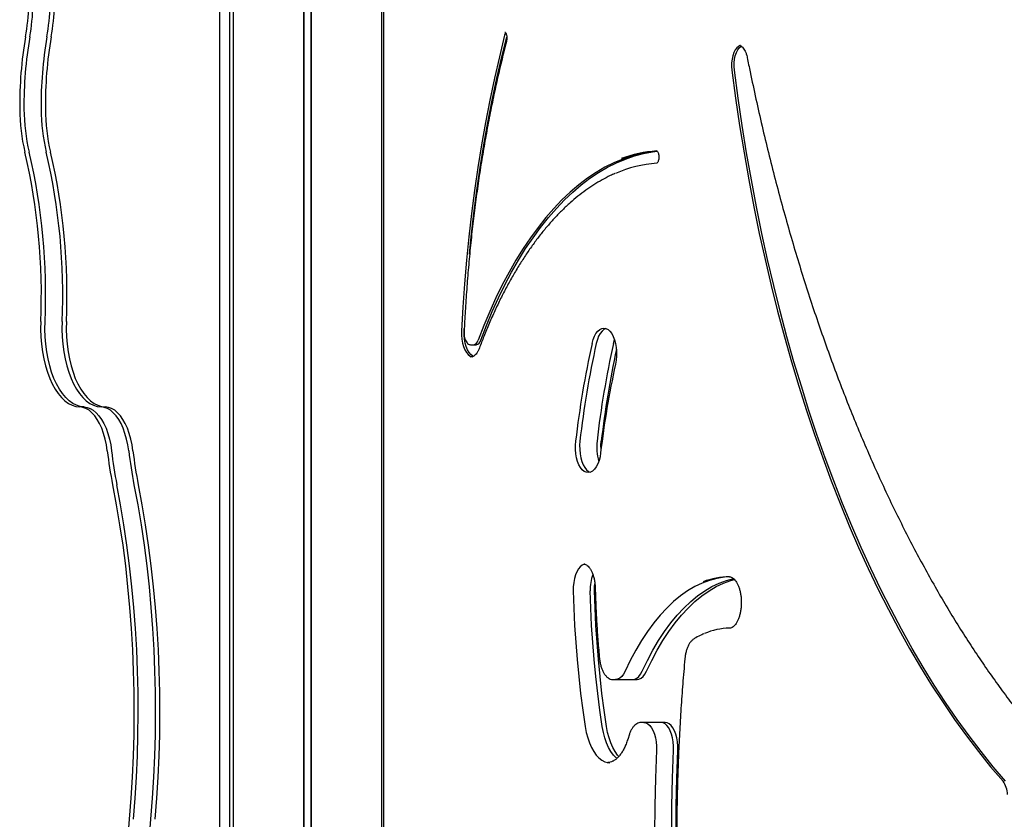
# Model space of a CAD drawing. Units: millimetres. Extents: x 840 to 14158, y 879 to 19626.
# Drawn here: x 7547 to 8045, y 14376 to 14781 of the extents above; entities that cross this region are included whole.
import ezdxf

# ---------------------------------------------------------------- set-up
doc = ezdxf.new("R2010")
doc.units = ezdxf.units.MM
doc.header["$LTSCALE"] = 100

msp = doc.modelspace()

# ---------------------------------------------------------------- linework, layer by layer
at = {"color": 7, "linetype": 'Continuous', "lineweight": 25}
for p, q in [((7694.07, 16209.38), (7694.07, 14060.83)), ((7694.21, 16209.5), (7694.21, 14060.83)), ((7690.44, 16206.47), (7690.44, 14060.83)), ((7690.58, 16206.58), (7690.58, 14060.83)), ((7647.83, 16180.61), (7647.83, 14048.43)), ((7652.88, 16182.71), (7652.88, 14049.77)), ((7652.98, 16182.76), (7652.98, 14049.77)), ((7654.73, 16183.55), (7654.73, 14049.77)), ((7654.77, 16183.57), (7654.77, 14049.77)), ((7729.89, 15071), (7729.89, 14108.65)), ((7729.92, 15070.81), (7729.92, 14108.83)), ((7730.92, 15059.83), (7730.92, 14119.83)), ((7869.32, 14714.4), (7869.37, 14714.4)), ((7771.78, 14623.19), (7771.84, 14624.48)), ((7775.21, 14616.2), (7776.51, 14616.2)), ((7776.51, 14616.2), (7777.8, 14616.2)), ((7775.21, 14610), (7775.03, 14610)), ((7847.12, 14446.61), (7847.23, 14446.6)), ((7847.23, 14446.6), (7848.53, 14446.6)), ((7848.53, 14446.6), (7857.19, 14446.6)), ((7857.19, 14446.6), (7859.35, 14446.6)), ((7862.72, 14424.85), (7861.42, 14424.85)), ((7871.38, 14424.85), (7862.72, 14424.85)), ((7873.55, 14424.85), (7871.38, 14424.85)), ((7855.5, 14418.88), (7854.64, 14416.26)), ((7844.66, 14404.48), (7844.21, 14404.47)), ((7879.56, 14397.83), (7879.98, 14397.83))]:
    msp.add_line(p, q, dxfattribs=at)
at = {"color": 7, "linetype": 'Continuous', "lineweight": 25, "flags": 128}
for points in [[(7792.3, 14772.98), (7789.61, 14762.17), (7787.08, 14751.2), (7784.72, 14740.09), (7782.52, 14728.84), (7780.49, 14717.47), (7778.63, 14705.98), (7776.94, 14694.39), (7775.43, 14682.7), (7774.09, 14670.92), (7772.92, 14659.08), (7771.93, 14647.16), (7771.12, 14635.2), (7770.48, 14623.19)], [(7792.3, 14772.98), (7789.61, 14762.17), (7787.08, 14751.2), (7784.72, 14740.09), (7782.52, 14728.84), (7780.49, 14717.47), (7778.63, 14705.98), (7776.94, 14694.39), (7775.43, 14682.7), (7774.09, 14670.92), (7772.92, 14659.08), (7771.93, 14647.16), (7771.12, 14635.2), (7770.48, 14623.19)], [(7792.85, 14774.18), (7792.62, 14773.84), (7792.3, 14772.98)], [(7792.85, 14774.18), (7792.62, 14773.84), (7792.3, 14772.98)], [(7774.51, 14662.18), (7775.39, 14670.92), (7776.73, 14682.7), (7778.24, 14694.39), (7779.93, 14705.98), (7781.79, 14717.47), (7783.82, 14728.84), (7786.02, 14740.09), (7788.38, 14751.2), (7790.91, 14762.17), (7793.38, 14772.13)], [(7911.79, 14767.84), (7911.62, 14767.81), (7910.7, 14767.39), (7909.83, 14766.63), (7909.04, 14765.56), (7908.37, 14764.21), (7907.84, 14762.64), (7907.46, 14760.9), (7907.25, 14759.04), (7907.22, 14757.14), (7907.37, 14755.26)], [(7911.79, 14767.84), (7911.62, 14767.81), (7910.7, 14767.39), (7909.83, 14766.63), (7909.04, 14765.56), (7908.37, 14764.21), (7907.84, 14762.64), (7907.46, 14760.9), (7907.25, 14759.04), (7907.22, 14757.14), (7907.37, 14755.26)], [(7908.67, 14755.26), (7908.52, 14757.14), (7908.55, 14759.04), (7908.76, 14760.9), (7909.14, 14762.64), (7909.67, 14764.21), (7910.34, 14765.56), (7911.12, 14766.63), (7912, 14767.39), (7912.23, 14767.53)], [(7907.37, 14755.26), (7909.26, 14741.22), (7911.32, 14727.27), (7913.56, 14713.43), (7915.97, 14699.71), (7918.55, 14686.11), (7921.3, 14672.65), (7924.22, 14659.33), (7927.31, 14646.16), (7930.56, 14633.15), (7933.97, 14620.31), (7937.55, 14607.64), (7941.28, 14595.15), (7945.16, 14582.86), (7949.2, 14570.76), (7953.39, 14558.88), (7957.73, 14547.2), (7962.21, 14535.75), (7966.84, 14524.52), (7971.6, 14513.54), (7976.5, 14502.79), (7981.54, 14492.29), (7986.7, 14482.05), (7991.99, 14472.07), (7997.41, 14462.36), (8002.94, 14452.93), (8008.59, 14443.78), (8014.36, 14434.91), (8020.23, 14426.33), (8026.21, 14418.06), (8032.29, 14410.08), (8038.47, 14402.41), (8044.74, 14395.06)], [(7907.37, 14755.26), (7909.26, 14741.22), (7911.32, 14727.27), (7913.56, 14713.43), (7915.97, 14699.71), (7918.55, 14686.11), (7921.3, 14672.65), (7924.22, 14659.33), (7927.31, 14646.16), (7930.56, 14633.15), (7933.97, 14620.31), (7937.55, 14607.64), (7941.28, 14595.15), (7945.16, 14582.86), (7949.2, 14570.76), (7953.39, 14558.88), (7957.73, 14547.2), (7962.21, 14535.75), (7966.84, 14524.52), (7971.6, 14513.54), (7976.5, 14502.79), (7981.54, 14492.29), (7986.7, 14482.05), (7991.99, 14472.07), (7997.41, 14462.36), (8002.94, 14452.93), (8008.59, 14443.78), (8014.36, 14434.91), (8020.23, 14426.33), (8026.21, 14418.06), (8032.29, 14410.08), (8038.47, 14402.41), (8044.74, 14395.06)], [(8046.04, 14395.06), (8039.77, 14402.41), (8033.59, 14410.08), (8027.51, 14418.06), (8021.53, 14426.33), (8015.65, 14434.91), (8009.89, 14443.78), (8004.24, 14452.93), (7998.7, 14462.36), (7993.29, 14472.07), (7988, 14482.05), (7982.83, 14492.29), (7977.8, 14502.79), (7972.9, 14513.54), (7968.14, 14524.52), (7963.51, 14535.75), (7959.03, 14547.2), (7954.69, 14558.88), (7950.5, 14570.76), (7946.46, 14582.86), (7942.58, 14595.15), (7938.84, 14607.64), (7935.27, 14620.31), (7931.86, 14633.15), (7928.61, 14646.16), (7925.52, 14659.33), (7922.6, 14672.65), (7919.85, 14686.11), (7917.27, 14699.71), (7914.86, 14713.43), (7912.62, 14727.27), (7910.56, 14741.22), (7908.67, 14755.26)], [(7869.38, 14714.31), (7865.97, 14713.92), (7861.34, 14713.08), (7856.72, 14711.88), (7852.13, 14710.32), (7847.57, 14708.4), (7843.06, 14706.13), (7838.59, 14703.5), (7834.18, 14700.53), (7829.83, 14697.21), (7825.55, 14693.56), (7821.34, 14689.58), (7817.22, 14685.27), (7813.18, 14680.64), (7809.23, 14675.7), (7805.39, 14670.45), (7801.64, 14664.91), (7798.02, 14659.08), (7794.5, 14652.97), (7791.11, 14646.59), (7787.85, 14639.95), (7784.72, 14633.06), (7781.72, 14625.93), (7778.87, 14618.57)], [(7869.38, 14714.31), (7865.97, 14713.92), (7861.34, 14713.08), (7856.72, 14711.88), (7852.13, 14710.32), (7847.57, 14708.4), (7843.06, 14706.13), (7838.59, 14703.5), (7834.18, 14700.53), (7829.83, 14697.21), (7825.55, 14693.56), (7821.34, 14689.58), (7817.22, 14685.27), (7813.18, 14680.64), (7809.23, 14675.7), (7805.39, 14670.45), (7801.64, 14664.91), (7798.02, 14659.08), (7794.5, 14652.97), (7791.11, 14646.59), (7787.85, 14639.95), (7784.72, 14633.06), (7781.72, 14625.93), (7778.87, 14618.57)], [(7780.17, 14618.57), (7783.02, 14625.93), (7786.02, 14633.06), (7789.15, 14639.95), (7792.41, 14646.59), (7795.8, 14652.97), (7799.31, 14659.08), (7802.94, 14664.91), (7806.68, 14670.45), (7810.53, 14675.7), (7814.48, 14680.64), (7818.51, 14685.27), (7822.64, 14689.58), (7826.85, 14693.56), (7831.13, 14697.21), (7835.48, 14700.53), (7839.89, 14703.5), (7844.36, 14706.13), (7848.87, 14708.4), (7853.43, 14710.32), (7858.02, 14711.88), (7862.63, 14713.08), (7867.27, 14713.92), (7869.68, 14714.21)], [(7557.31, 14627.98), (7557.24, 14624.12), (7557.36, 14620.26), (7557.67, 14616.45), (7558.16, 14612.71), (7558.83, 14609.08), (7559.67, 14605.6), (7560.67, 14602.3), (7561.83, 14599.2), (7563.14, 14596.35), (7564.57, 14593.76), (7566.12, 14591.46), (7567.78, 14589.47), (7569.52, 14587.8), (7571.34, 14586.49), (7573.21, 14585.53), (7575.12, 14584.93), (7577.05, 14584.71)], [(7579.22, 14584.71), (7577.29, 14584.93), (7575.38, 14585.53), (7573.51, 14586.49), (7571.69, 14587.8), (7569.94, 14589.47), (7568.29, 14591.46), (7566.74, 14593.76), (7565.3, 14596.35), (7564, 14599.2), (7562.84, 14602.3), (7561.84, 14605.6), (7561, 14609.08), (7560.33, 14612.71), (7559.84, 14616.45), (7559.53, 14620.26), (7559.41, 14624.12), (7559.47, 14627.98)], [(7579.22, 14584.71), (7577.29, 14584.93), (7575.38, 14585.53), (7573.51, 14586.49), (7571.69, 14587.8), (7569.94, 14589.47), (7568.29, 14591.46), (7566.74, 14593.76), (7565.3, 14596.35), (7564, 14599.2), (7562.84, 14602.3), (7561.84, 14605.6), (7561, 14609.08), (7560.33, 14612.71), (7559.84, 14616.45), (7559.53, 14620.26), (7559.41, 14624.12), (7559.47, 14627.98)], [(7568.13, 14627.98), (7568.07, 14624.12), (7568.19, 14620.26), (7568.5, 14616.45), (7568.99, 14612.71), (7569.66, 14609.08), (7570.5, 14605.6), (7571.5, 14602.3), (7572.66, 14599.2), (7573.96, 14596.35), (7575.4, 14593.76), (7576.95, 14591.46), (7578.6, 14589.47), (7580.35, 14587.8), (7582.17, 14586.49), (7584.04, 14585.53), (7585.95, 14584.93), (7587.88, 14584.71)], [(7568.13, 14627.98), (7568.07, 14624.12), (7568.19, 14620.26), (7568.5, 14616.45), (7568.99, 14612.71), (7569.66, 14609.08), (7570.5, 14605.6), (7571.5, 14602.3), (7572.66, 14599.2), (7573.96, 14596.35), (7575.4, 14593.76), (7576.95, 14591.46), (7578.6, 14589.47), (7580.35, 14587.8), (7582.17, 14586.49), (7584.04, 14585.53), (7585.95, 14584.93), (7587.88, 14584.71)], [(7570.3, 14627.98), (7570.23, 14624.12), (7570.36, 14620.26), (7570.66, 14616.45), (7571.15, 14612.71), (7571.82, 14609.08), (7572.66, 14605.6), (7573.66, 14602.3), (7574.82, 14599.2), (7576.13, 14596.35), (7577.56, 14593.76), (7579.11, 14591.46), (7580.77, 14589.47), (7582.51, 14587.8), (7584.33, 14586.49), (7586.2, 14585.53), (7588.11, 14584.93), (7590.04, 14584.71)], [(7836.57, 14616.92), (7837.08, 14618.8), (7837.75, 14620.49), (7838.54, 14621.93), (7839.44, 14623.1), (7840.43, 14623.95), (7841.47, 14624.47), (7842.54, 14624.64), (7843.61, 14624.45), (7844.65, 14623.91), (7845.63, 14623.04), (7846.52, 14621.86), (7847.31, 14620.4), (7847.97, 14618.69), (7848.47, 14616.8), (7848.82, 14614.77), (7848.99, 14612.65), (7848.98, 14610.5), (7848.8, 14608.38), (7848.45, 14606.36)], [(7843.59, 14624.45), (7842.59, 14623.95), (7841.61, 14623.1), (7840.71, 14621.93), (7839.91, 14620.49), (7839.25, 14618.8), (7838.73, 14616.92)], [(7843.59, 14624.45), (7842.59, 14623.95), (7841.61, 14623.1), (7840.71, 14621.93), (7839.91, 14620.49), (7839.25, 14618.8), (7838.73, 14616.92)], [(7770.48, 14623.19), (7770.48, 14621.1), (7770.65, 14619.04), (7771, 14617.08), (7771.51, 14615.26), (7772.18, 14613.64), (7772.97, 14612.28), (7773.86, 14611.21), (7774.84, 14610.46), (7775.86, 14610.06), (7776.06, 14610.03)], [(7770.48, 14623.19), (7770.48, 14621.1), (7770.65, 14619.04), (7771, 14617.08), (7771.51, 14615.26), (7772.18, 14613.64), (7772.97, 14612.28), (7773.86, 14611.21), (7774.84, 14610.46), (7775.86, 14610.06), (7776.06, 14610.03)], [(7776.53, 14610.27), (7776.14, 14610.46), (7775.16, 14611.21), (7774.27, 14612.28), (7773.48, 14613.64), (7772.81, 14615.26), (7772.3, 14617.08), (7771.95, 14619.04), (7771.77, 14621.1), (7771.78, 14623.19)], [(7847.39, 14616.92), (7847.91, 14618.8), (7847.92, 14618.83)], [(7847.39, 14616.92), (7847.91, 14618.8), (7847.92, 14618.83)], [(7591.02, 14562.44), (7590.56, 14565.51), (7589.94, 14568.46), (7589.16, 14571.26), (7588.22, 14573.87), (7587.15, 14576.25), (7585.96, 14578.39), (7584.65, 14580.24), (7583.25, 14581.8), (7581.77, 14583.04), (7580.23, 14583.94), (7578.65, 14584.5), (7577.05, 14584.71)], [(7579.22, 14584.71), (7580.82, 14584.5), (7582.4, 14583.94), (7583.93, 14583.04), (7585.41, 14581.8), (7586.81, 14580.24), (7588.12, 14578.39), (7589.32, 14576.25), (7590.39, 14573.87), (7591.32, 14571.26), (7592.1, 14568.46), (7592.73, 14565.51), (7593.19, 14562.44)], [(7579.22, 14584.71), (7580.82, 14584.5), (7582.4, 14583.94), (7583.93, 14583.04), (7585.41, 14581.8), (7586.81, 14580.24), (7588.12, 14578.39), (7589.32, 14576.25), (7590.39, 14573.87), (7591.32, 14571.26), (7592.1, 14568.46), (7592.73, 14565.51), (7593.19, 14562.44)], [(7601.85, 14562.44), (7601.39, 14565.51), (7600.76, 14568.46), (7599.98, 14571.26), (7599.05, 14573.87), (7597.98, 14576.25), (7596.78, 14578.39), (7595.47, 14580.24), (7594.07, 14581.8), (7592.59, 14583.04), (7591.06, 14583.94), (7589.48, 14584.5), (7587.88, 14584.71)], [(7601.85, 14562.44), (7601.39, 14565.51), (7600.76, 14568.46), (7599.98, 14571.26), (7599.05, 14573.87), (7597.98, 14576.25), (7596.78, 14578.39), (7595.47, 14580.24), (7594.07, 14581.8), (7592.59, 14583.04), (7591.06, 14583.94), (7589.48, 14584.5), (7587.88, 14584.71)], [(7604.01, 14562.44), (7603.55, 14565.51), (7602.93, 14568.46), (7602.15, 14571.26), (7601.21, 14573.87), (7600.14, 14576.25), (7598.95, 14578.39), (7597.64, 14580.24), (7596.24, 14581.8), (7594.76, 14583.04), (7593.22, 14583.94), (7591.64, 14584.5), (7590.04, 14584.71)], [(7840.93, 14561.5), (7840.6, 14559.45), (7840.11, 14557.55), (7839.47, 14555.83), (7838.69, 14554.34), (7837.8, 14553.13), (7836.83, 14552.23), (7835.79, 14551.66), (7834.73, 14551.45), (7833.65, 14551.58), (7832.61, 14552.07), (7831.62, 14552.89), (7830.71, 14554.03), (7829.9, 14555.45), (7829.23, 14557.12), (7828.7, 14558.99), (7828.33, 14561.01), (7828.13, 14563.12), (7828.11, 14565.26), (7828.27, 14567.39)], [(7830.43, 14567.39), (7830.28, 14565.26), (7830.3, 14563.12), (7830.5, 14561.01), (7830.86, 14558.99), (7831.39, 14557.12), (7832.07, 14555.45), (7832.87, 14554.03), (7833.78, 14552.89), (7834.77, 14552.07), (7835.68, 14551.62)], [(7830.43, 14567.39), (7830.28, 14565.26), (7830.3, 14563.12), (7830.5, 14561.01), (7830.86, 14558.99), (7831.39, 14557.12), (7832.07, 14555.45), (7832.87, 14554.03), (7833.78, 14552.89), (7834.77, 14552.07), (7835.68, 14551.62)], [(7841.12, 14563.13), (7841.1, 14565.26), (7841.26, 14567.39)], [(7593.71, 14545.27), (7595.58, 14535.17), (7597.28, 14524.94), (7598.81, 14514.6), (7600.16, 14504.17), (7601.32, 14493.64), (7602.31, 14483.05), (7603.12, 14472.39), (7603.74, 14461.68), (7604.18, 14450.94), (7604.43, 14440.17), (7604.5, 14429.4), (7604.39, 14418.62), (7604.09, 14407.86), (7603.61, 14397.12), (7602.94, 14386.43), (7602.09, 14375.78)], [(7604.26, 14375.78), (7605.11, 14386.43), (7605.77, 14397.12), (7606.25, 14407.86), (7606.55, 14418.62), (7606.67, 14429.4), (7606.6, 14440.17), (7606.34, 14450.94), (7605.9, 14461.68), (7605.28, 14472.39), (7604.48, 14483.05), (7603.49, 14493.64), (7602.32, 14504.17), (7600.97, 14514.6), (7599.45, 14524.94), (7597.75, 14535.17), (7595.87, 14545.27)], [(7604.26, 14375.78), (7605.11, 14386.43), (7605.77, 14397.12), (7606.25, 14407.86), (7606.55, 14418.62), (7606.67, 14429.4), (7606.6, 14440.17), (7606.34, 14450.94), (7605.9, 14461.68), (7605.28, 14472.39), (7604.48, 14483.05), (7603.49, 14493.64), (7602.32, 14504.17), (7600.97, 14514.6), (7599.45, 14524.94), (7597.75, 14535.17), (7595.87, 14545.27)], [(7604.53, 14545.27), (7606.41, 14535.17), (7608.11, 14524.94), (7609.63, 14514.6), (7610.98, 14504.17), (7612.15, 14493.64), (7613.14, 14483.05), (7613.94, 14472.39), (7614.56, 14461.68), (7615, 14450.94), (7615.26, 14440.17), (7615.33, 14429.4), (7615.21, 14418.62), (7614.91, 14407.86), (7614.43, 14397.12), (7613.77, 14386.43), (7612.92, 14375.78)], [(7604.53, 14545.27), (7606.41, 14535.17), (7608.11, 14524.94), (7609.63, 14514.6), (7610.98, 14504.17), (7612.15, 14493.64), (7613.14, 14483.05), (7613.94, 14472.39), (7614.56, 14461.68), (7615, 14450.94), (7615.26, 14440.17), (7615.33, 14429.4), (7615.21, 14418.62), (7614.91, 14407.86), (7614.43, 14397.12), (7613.77, 14386.43), (7612.92, 14375.78)], [(7606.7, 14545.27), (7608.57, 14535.17), (7610.27, 14524.94), (7611.8, 14514.6), (7613.15, 14504.17), (7614.31, 14493.64), (7615.3, 14483.05), (7616.11, 14472.39), (7616.73, 14461.68), (7617.17, 14450.94), (7617.42, 14440.17), (7617.49, 14429.4), (7617.38, 14418.62), (7617.08, 14407.86), (7616.6, 14397.12), (7615.93, 14386.43), (7615.08, 14375.78)], [(7832.94, 14505.06), (7832.65, 14505), (7831.6, 14504.54), (7830.6, 14503.75), (7829.68, 14502.64), (7828.87, 14501.24), (7828.18, 14499.59), (7827.64, 14497.74), (7827.26, 14495.73), (7827.04, 14493.63), (7827.01, 14491.48)], [(7832.94, 14505.06), (7832.65, 14505), (7831.6, 14504.54), (7830.6, 14503.75), (7829.68, 14502.64), (7828.87, 14501.24), (7828.18, 14499.59), (7827.64, 14497.74), (7827.26, 14495.73), (7827.04, 14493.63), (7827.01, 14491.48)], [(7837.83, 14491.48), (7837.87, 14493.63), (7837.99, 14495.04)], [(7906.71, 14498.61), (7903.65, 14498.41), (7899.86, 14497.8), (7896.09, 14496.8), (7892.35, 14495.42), (7888.64, 14493.65), (7884.99, 14491.49), (7881.4, 14488.97), (7877.88, 14486.08), (7874.44, 14482.82), (7871.09, 14479.22), (7867.83, 14475.27), (7864.69, 14471), (7861.65, 14466.4), (7858.74, 14461.5), (7855.96, 14456.3), (7853.32, 14450.82)], [(7906.71, 14498.61), (7903.65, 14498.41), (7899.86, 14497.8), (7896.09, 14496.8), (7892.35, 14495.42), (7888.64, 14493.65), (7884.99, 14491.49), (7881.4, 14488.97), (7877.88, 14486.08), (7874.44, 14482.82), (7871.09, 14479.22), (7867.83, 14475.27), (7864.69, 14471), (7861.65, 14466.4), (7858.74, 14461.5), (7855.96, 14456.3), (7853.32, 14450.82)], [(7861.98, 14450.82), (7864.62, 14456.3), (7867.4, 14461.5), (7870.31, 14466.4), (7873.35, 14471), (7876.49, 14475.27), (7879.75, 14479.22), (7883.1, 14482.82), (7886.54, 14486.08), (7890.06, 14488.97), (7893.65, 14491.49), (7897.3, 14493.65), (7901.01, 14495.42), (7904.75, 14496.8), (7908.38, 14497.77)], [(7861.98, 14450.82), (7864.62, 14456.3), (7867.4, 14461.5), (7870.31, 14466.4), (7873.35, 14471), (7876.49, 14475.27), (7879.75, 14479.22), (7883.1, 14482.82), (7886.54, 14486.08), (7890.06, 14488.97), (7893.65, 14491.49), (7897.3, 14493.65), (7901.01, 14495.42), (7904.75, 14496.8), (7908.38, 14497.77)], [(7864.14, 14450.82), (7866.79, 14456.3), (7869.57, 14461.5), (7872.48, 14466.4), (7875.51, 14471), (7878.66, 14475.27), (7881.91, 14479.22), (7885.27, 14482.82), (7888.71, 14486.08), (7892.23, 14488.97), (7895.82, 14491.49), (7899.47, 14493.65), (7903.17, 14495.42), (7906.91, 14496.8), (7908.74, 14497.34)], [(7827.01, 14491.48), (7827.29, 14482.75), (7827.71, 14474.04), (7828.27, 14465.36), (7828.96, 14456.72), (7829.79, 14448.13), (7830.76, 14439.59), (7831.86, 14431.12), (7833.1, 14422.73)], [(7827.01, 14491.48), (7827.29, 14482.75), (7827.71, 14474.04), (7828.27, 14465.36), (7828.96, 14456.72), (7829.79, 14448.13), (7830.76, 14439.59), (7831.86, 14431.12), (7833.1, 14422.73)], [(7841.76, 14422.73), (7840.52, 14431.12), (7839.42, 14439.59), (7838.45, 14448.13), (7837.62, 14456.72), (7836.93, 14465.36), (7836.37, 14474.04), (7835.95, 14482.75), (7835.67, 14491.48)], [(7841.76, 14422.73), (7840.52, 14431.12), (7839.42, 14439.59), (7838.45, 14448.13), (7837.62, 14456.72), (7836.93, 14465.36), (7836.37, 14474.04), (7835.95, 14482.75), (7835.67, 14491.48)], [(7843.92, 14422.73), (7842.69, 14431.12), (7841.58, 14439.59), (7840.62, 14448.13), (7839.79, 14456.72), (7839.09, 14465.36), (7838.53, 14474.04), (7838.11, 14482.75), (7837.83, 14491.48)], [(7853.32, 14450.82), (7852.51, 14449.33), (7851.58, 14448.13), (7850.57, 14447.26), (7849.5, 14446.75), (7848.53, 14446.6)], [(7853.32, 14450.82), (7852.51, 14449.33), (7851.58, 14448.13), (7850.57, 14447.26), (7849.5, 14446.75), (7848.53, 14446.6)], [(7857.19, 14446.6), (7858.16, 14446.75), (7859.23, 14447.26), (7860.24, 14448.13), (7861.17, 14449.33), (7861.98, 14450.82)], [(7857.19, 14446.6), (7858.16, 14446.75), (7859.23, 14447.26), (7860.24, 14448.13), (7861.17, 14449.33), (7861.98, 14450.82)], [(7859.35, 14446.6), (7860.32, 14446.75), (7861.39, 14447.26), (7862.41, 14448.13), (7863.33, 14449.33), (7864.14, 14450.82)], [(7862.72, 14424.85), (7862.78, 14424.85), (7863.85, 14424.65), (7864.88, 14424.11), (7865.85, 14423.24), (7866.74, 14422.06), (7867.53, 14420.61), (7868.18, 14418.91), (7868.68, 14417.03), (7869.03, 14415.01), (7869.2, 14412.9), (7869.2, 14410.76)], [(7862.72, 14424.85), (7862.78, 14424.85), (7863.85, 14424.65), (7864.88, 14424.11), (7865.85, 14423.24), (7866.74, 14422.06), (7867.53, 14420.61), (7868.18, 14418.91), (7868.68, 14417.03), (7869.03, 14415.01), (7869.2, 14412.9), (7869.2, 14410.76)], [(7877.86, 14410.76), (7877.86, 14412.9), (7877.69, 14415.01), (7877.34, 14417.03), (7876.84, 14418.91), (7876.19, 14420.61), (7875.4, 14422.06), (7874.51, 14423.24), (7873.54, 14424.11), (7872.51, 14424.65), (7871.44, 14424.85), (7871.38, 14424.85)], [(7877.86, 14410.76), (7877.86, 14412.9), (7877.69, 14415.01), (7877.34, 14417.03), (7876.84, 14418.91), (7876.19, 14420.61), (7875.4, 14422.06), (7874.51, 14423.24), (7873.54, 14424.11), (7872.51, 14424.65), (7871.44, 14424.85), (7871.38, 14424.85)], [(7880.02, 14410.76), (7880.02, 14412.9), (7879.85, 14415.01), (7879.51, 14417.03), (7879, 14418.91), (7878.35, 14420.61), (7877.57, 14422.06), (7876.68, 14423.24), (7875.7, 14424.11), (7874.67, 14424.65), (7873.61, 14424.85), (7873.55, 14424.85)], [(7833.1, 14422.73), (7833.65, 14419.82), (7834.37, 14417.07), (7835.25, 14414.51), (7836.27, 14412.17), (7837.43, 14410.1), (7838.7, 14408.32), (7840.07, 14406.85), (7841.52, 14405.72), (7843.02, 14404.95), (7844.56, 14404.53), (7845.51, 14404.47)], [(7833.1, 14422.73), (7833.65, 14419.82), (7834.37, 14417.07), (7835.25, 14414.51), (7836.27, 14412.17), (7837.43, 14410.1), (7838.7, 14408.32), (7840.07, 14406.85), (7841.52, 14405.72), (7843.02, 14404.95), (7844.56, 14404.53), (7845.51, 14404.47)], [(7849.06, 14406.56), (7848.73, 14406.85), (7847.36, 14408.32), (7846.09, 14410.1), (7844.93, 14412.17), (7843.91, 14414.51), (7843.03, 14417.07), (7842.31, 14419.82), (7841.76, 14422.73)], [(7849.06, 14406.56), (7848.73, 14406.85), (7847.36, 14408.32), (7846.09, 14410.1), (7844.93, 14412.17), (7843.91, 14414.51), (7843.03, 14417.07), (7842.31, 14419.82), (7841.76, 14422.73)], [(7850.15, 14407.59), (7849.53, 14408.32), (7848.25, 14410.1), (7847.1, 14412.17), (7846.07, 14414.51), (7845.19, 14417.07), (7844.47, 14419.82), (7843.92, 14422.73)], [(7869.2, 14410.76), (7868.7, 14396.69), (7868.4, 14382.6), (7868.28, 14368.5), (7868.35, 14354.39), (7868.61, 14340.29), (7869.06, 14326.22), (7869.7, 14312.17), (7870.53, 14298.16), (7871.54, 14284.2), (7872.75, 14270.3), (7874.13, 14256.47)], [(7869.2, 14410.76), (7868.7, 14396.69), (7868.4, 14382.6), (7868.28, 14368.5), (7868.35, 14354.39), (7868.61, 14340.29), (7869.06, 14326.22), (7869.7, 14312.17), (7870.53, 14298.16), (7871.54, 14284.2), (7872.75, 14270.3), (7874.13, 14256.47)], [(7882.79, 14256.47), (7881.41, 14270.3), (7880.2, 14284.2), (7879.19, 14298.16), (7878.36, 14312.17), (7877.72, 14326.22), (7877.27, 14340.29), (7877.01, 14354.39), (7876.94, 14368.5), (7877.06, 14382.6), (7877.36, 14396.69), (7877.86, 14410.76)], [(7882.79, 14256.47), (7881.41, 14270.3), (7880.2, 14284.2), (7879.19, 14298.16), (7878.36, 14312.17), (7877.72, 14326.22), (7877.27, 14340.29), (7877.01, 14354.39), (7876.94, 14368.5), (7877.06, 14382.6), (7877.36, 14396.69), (7877.86, 14410.76)], [(7884.96, 14256.47), (7883.57, 14270.3), (7882.37, 14284.2), (7881.35, 14298.16), (7880.53, 14312.17), (7879.89, 14326.22), (7879.44, 14340.29), (7879.18, 14354.39), (7879.11, 14368.5), (7879.22, 14382.6), (7879.53, 14396.69), (7880.02, 14410.76)]]:
    msp.add_lwpolyline(points, dxfattribs=at)
at = {"color": 7, "linetype": 'Continuous', "lineweight": 25}
for centre, radius, start, end in [((7430.01, 14792.77), 121.35, 350.2436, 5.3417), ((7432.17, 14792.77), 121.35, 350.2436, 5.3417), ((7440.83, 14792.77), 121.36, 350.2439, 5.341), ((7442.99, 14792.77), 121.36, 350.2439, 5.341), ((7749.01, 14737.71), 202.36, 170.1849, 180.5973), ((7751.17, 14737.71), 202.36, 170.1849, 180.5973), ((7759.85, 14737.7), 202.38, 170.1852, 180.597), ((7762, 14737.71), 202.36, 170.1849, 180.5973), ((7643.36, 14736.12), 96.71, 180.3126, 193.3518), ((7645.52, 14736.12), 96.7, 180.3122, 193.3522), ((7654.19, 14736.12), 96.71, 180.3126, 193.3518), ((7656.35, 14736.12), 96.71, 180.3126, 193.3518), ((7243.62, 14641.87), 314, 357.465, 13.2407), ((7247.91, 14642.07), 311.89, 357.4112, 13.2945), ((7254.44, 14641.87), 314, 357.465, 13.2407), ((7256.61, 14641.87), 314, 357.465, 13.2407), ((7873.5, 14651.54), 62.99, 93.8056, 110.599), ((7873.74, 14645.67), 62.68, 93.9551, 113.8094), ((7775.97, 14619.09), 2.95, 280.4433, 349.8087), ((7777.27, 14619.09), 2.95, 280.4418, 349.8103), ((8314.51, 14511.37), 489.46, 167.5467, 173.4276), ((8316.65, 14511.37), 489.44, 167.5465, 173.4277), ((8325.29, 14511.37), 489.42, 167.5464, 173.4279), ((8328.97, 14511.16), 490.95, 167.9164, 173.423), ((8281.34, 14510.76), 443.33, 167.5465, 173.4277), ((7863.1, 14564.45), 24.19, 173.0167, 197.3275), ((7823.46, 14590.01), 234.07, 186.7665, 191.0199), ((7825.73, 14590.03), 234.18, 186.7671, 191.0186), ((7834.29, 14590.01), 234.07, 186.7665, 191.0199), ((7836.45, 14590.01), 234.07, 186.7665, 191.0199), ((7857.99, 14492.37), 22.34, 160.4101, 182.2914), ((7906.51, 14459.94), 38.69, 90.5121, 110.7574), ((7906.53, 14440.34), 32.28, 90.6096, 113.7767), ((8035.4, 14388.21), 11.58, 0.7957, 36.2235), ((7893.65, 14350.1), 292.69, 174.9655, 181.7615), ((7904.47, 14350.1), 292.68, 174.9652, 181.7614)]:
    msp.add_arc(centre, radius, start, end, dxfattribs=at)
for points, knots in [([(7792.38, 14774.65), (7792.38, 14774.66), (7792.38, 14774.66), (7792.53, 14774.6), (7792.85, 14774.21), (7793.15, 14773.55), (7793.36, 14772.69), (7793.45, 14771.71), (7793.4, 14770.74), (7793.28, 14770.18), (7793.23, 14769.93)], [0, 0, 0, 0, 0.0705831, 0.2062749, 0.3400759, 0.4700685, 0.6041408, 0.7423807, 0.8825693, 1, 1, 1, 1]), ([(7793.23, 14769.93), (7792.78, 14768.17), (7791.48, 14763.07), (7789.43, 14754.52), (7787.14, 14744.24), (7784.99, 14733.83), (7783, 14723.31), (7781.14, 14712.68), (7779.44, 14701.95), (7777.9, 14691.13), (7776.5, 14680.23), (7775.26, 14669.25), (7774.17, 14658.21), (7773.24, 14647.11), (7772.48, 14636.16), (7772.02, 14627.97), (7771.81, 14623.51), (7771.77, 14622.58)], [0, 0, 0, 0, 0.038359, 0.111243, 0.184126, 0.257008, 0.329889, 0.402768, 0.475646, 0.548523, 0.621399, 0.694274, 0.767148, 0.840023, 0.912895, 0.981933, 1, 1, 1, 1]), ([(7911.03, 14767.86), (7911.2, 14767.86), (7911.57, 14767.84), (7912.18, 14767.52), (7912.86, 14766.94), (7913.54, 14766.08), (7914.17, 14764.93), (7914.69, 14763.58), (7915, 14762.47), (7915.13, 14761.84), (7915.15, 14761.73)], [0, 0, 0, 0, 0.119359, 0.261553, 0.398157, 0.543442, 0.687579, 0.832038, 0.970402, 1, 1, 1, 1]), ([(7915.15, 14761.73), (7915.65, 14759.3), (7917.08, 14752.24), (7919.57, 14740.66), (7922.67, 14727.02), (7925.91, 14713.52), (7929.29, 14700.16), (7932.81, 14686.94), (7936.47, 14673.87), (7940.27, 14660.96), (7944.2, 14648.22), (7948.27, 14635.64), (7952.47, 14623.24), (7956.8, 14611.01), (7961.26, 14598.97), (7965.84, 14587.12), (7970.55, 14575.47), (7975.38, 14564.02), (7980.33, 14552.77), (7985.4, 14541.74), (7990.58, 14530.92), (7995.88, 14520.32), (8001.29, 14509.94), (8006.8, 14499.8), (8012.43, 14489.89), (8018.15, 14480.22), (8023.98, 14470.8), (8029.91, 14461.62), (8035.93, 14452.69), (8042.05, 14444.02), (8048.25, 14435.6), (8054.55, 14427.45), (8060.93, 14419.57), (8067.39, 14411.96), (8073.93, 14404.62), (8080.55, 14397.56), (8087.24, 14390.78), (8094, 14384.28), (8100.83, 14378.07), (8107.72, 14372.15), (8114.68, 14366.52), (8121.69, 14361.19), (8128.76, 14356.15), (8135.88, 14351.41), (8141.71, 14347.79), (8145.18, 14345.78), (8146.23, 14345.16)], [0, 0, 0, 0, 0.012248, 0.035518, 0.058788, 0.082059, 0.10533, 0.128602, 0.151874, 0.175145, 0.198418, 0.22169, 0.244963, 0.268236, 0.291509, 0.314783, 0.338057, 0.361331, 0.384606, 0.407881, 0.431157, 0.454433, 0.477709, 0.500985, 0.524262, 0.547539, 0.570816, 0.594093, 0.617371, 0.640649, 0.663927, 0.687204, 0.710482, 0.733759, 0.757036, 0.780313, 0.803589, 0.826864, 0.850138, 0.873411, 0.896682, 0.919951, 0.943219, 0.966484, 0.989747, 1, 1, 1, 1]), ([(7869.37, 14714.4), (7869.37, 14714.4), (7869.37, 14714.4), (7869.47, 14714.37), (7869.76, 14714.08), (7870.06, 14713.51), (7870.3, 14712.71), (7870.43, 14711.75), (7870.42, 14710.74), (7870.28, 14709.77), (7870.01, 14708.97), (7869.69, 14708.43), (7869.41, 14708.2), (7869.39, 14708.2), (7869.37, 14708.2)], [0, 0, 0, 0, 0.0464434, 0.1293865, 0.2087177, 0.2932539, 0.3797682, 0.4693316, 0.560602, 0.6520619, 0.7418105, 0.8284911, 0.9121709, 1, 1, 1, 1]), ([(7848.15, 14702.92), (7847.37, 14702.58), (7845.18, 14701.65), (7841.63, 14699.77), (7837.5, 14697.32), (7833.43, 14694.55), (7829.4, 14691.49), (7825.44, 14688.14), (7821.54, 14684.49), (7817.71, 14680.56), (7813.96, 14676.35), (7810.29, 14671.87), (7806.71, 14667.12), (7803.21, 14662.11), (7799.82, 14656.85), (7796.52, 14651.34), (7793.33, 14645.59), (7790.25, 14639.62), (7787.29, 14633.42), (7784.44, 14627.01), (7781.85, 14620.74), (7780.25, 14616.54), (7779.52, 14614.62)], [0, 0, 0, 0, 0.028623, 0.080002, 0.131423, 0.18288, 0.234372, 0.285891, 0.337434, 0.388994, 0.440568, 0.492151, 0.54374, 0.595333, 0.646927, 0.69852, 0.750111, 0.801699, 0.853283, 0.904865, 0.956442, 1, 1, 1, 1]), ([(7771.77, 14622.58), (7771.76, 14622.35), (7771.74, 14621.66), (7771.85, 14620.52), (7772.13, 14619.24), (7772.58, 14618.1), (7773.17, 14617.19), (7773.87, 14616.57), (7774.56, 14616.23), (7775, 14616.23), (7775.17, 14616.23)], [0, 0, 0, 0, 0.076891, 0.222425, 0.369064, 0.517901, 0.670544, 0.802777, 0.924568, 1, 1, 1, 1]), ([(7779.52, 14614.62), (7779.42, 14614.36), (7779.12, 14613.6), (7778.55, 14612.51), (7777.81, 14611.45), (7777.03, 14610.68), (7776.26, 14610.2), (7775.61, 14609.98), (7775.22, 14610.02), (7775.08, 14610.03)], [0, 0, 0, 0, 0.086058, 0.249151, 0.411224, 0.572559, 0.734357, 0.900409, 1, 1, 1, 1]), ([(7832.24, 14505.09), (7832.46, 14505.08), (7832.94, 14505.05), (7833.72, 14504.69), (7834.56, 14504.04), (7835.38, 14503.08), (7836.14, 14501.86), (7836.8, 14500.41), (7837.35, 14498.75), (7837.78, 14496.93), (7838.07, 14495.02), (7838.17, 14493.61), (7838.19, 14492.87), (7838.19, 14492.77)], [0, 0, 0, 0, 0.08729, 0.185665, 0.290544, 0.390955, 0.49017, 0.589377, 0.688991, 0.789075, 0.889548, 0.985112, 1, 1, 1, 1]), ([(7906.16, 14498.63), (7906.29, 14498.62), (7906.69, 14498.6), (7907.34, 14498.4), (7908.16, 14497.89), (7908.98, 14497.08), (7909.76, 14495.99), (7910.47, 14494.64), (7911.08, 14493.08), (7911.57, 14491.33), (7911.93, 14489.44), (7912.14, 14487.45), (7912.2, 14485.41), (7912.11, 14483.37), (7911.86, 14481.39), (7911.47, 14479.52), (7910.95, 14477.8), (7910.32, 14476.28), (7909.59, 14475), (7908.81, 14473.98), (7907.99, 14473.24), (7907.17, 14472.78), (7906.58, 14472.64), (7906.25, 14472.63), (7906.19, 14472.63)], [0, 0, 0, 0, 0.02468, 0.073486, 0.119622, 0.168691, 0.216655, 0.264445, 0.312348, 0.360483, 0.408827, 0.457328, 0.505921, 0.554546, 0.603133, 0.651612, 0.699921, 0.747985, 0.795751, 0.843217, 0.890566, 0.938185, 0.987308, 1, 1, 1, 1]), ([(7838.19, 14492.77), (7838.23, 14491.21), (7838.36, 14486.7), (7838.68, 14479.24), (7839.21, 14470.42), (7839.79, 14463.08), (7840.2, 14458.69), (7840.34, 14457.22)], [0, 0, 0, 0, 0.130468, 0.378334, 0.626215, 0.874094, 1, 1, 1, 1]), ([(7893.23, 14469.79), (7892.86, 14469.64), (7891.46, 14469.07), (7889.8, 14468.17), (7888.51, 14467.39), (7888.22, 14467.22)], [0, 0, 0, 0, 0.218804, 0.823387, 1, 1, 1, 1]), ([(7888.22, 14467.22), (7888.02, 14467.09), (7887.47, 14466.72), (7886.65, 14465.89), (7885.78, 14464.67), (7885.03, 14463.2), (7884.41, 14461.53), (7883.95, 14459.7), (7883.7, 14458.21), (7883.62, 14457.35), (7883.6, 14457.15)], [0, 0, 0, 0, 0.0795841, 0.2216945, 0.3670406, 0.5147484, 0.6624786, 0.8096168, 0.9562088, 1, 1, 1, 1]), ([(7840.34, 14457.22), (7840.38, 14456.87), (7840.49, 14455.86), (7840.8, 14454.25), (7841.31, 14452.47), (7841.96, 14450.85), (7842.76, 14449.43), (7843.69, 14448.25), (7844.7, 14447.37), (7845.8, 14446.83), (7846.6, 14446.58), (7847.04, 14446.62), (7847.09, 14446.62)], [0, 0, 0, 0, 0.061385, 0.177972, 0.294998, 0.412621, 0.53104, 0.65029, 0.769482, 0.874315, 0.986084, 1, 1, 1, 1]), ([(7883.6, 14457.15), (7883.4, 14454.98), (7882.84, 14448.69), (7882.02, 14438.23), (7881.2, 14425.78), (7880.54, 14413.28), (7880.03, 14400.75), (7879.68, 14388.21), (7879.49, 14375.65), (7879.46, 14363.08), (7879.59, 14350.52), (7879.87, 14337.96), (7880.31, 14325.43), (7880.91, 14312.92), (7881.6, 14301.54), (7882.13, 14294.36), (7882.35, 14291.31)], [0, 0, 0, 0, 0.039691, 0.1151, 0.190511, 0.265921, 0.34133, 0.41674, 0.49215, 0.567559, 0.642968, 0.718378, 0.793788, 0.869197, 0.944607, 1, 1, 1, 1]), ([(7861.46, 14424.84), (7861.43, 14424.84), (7861.02, 14424.9), (7860.24, 14424.71), (7859.17, 14424.26), (7858.17, 14423.49), (7857.25, 14422.45), (7856.43, 14421.14), (7855.86, 14419.9), (7855.58, 14419.11), (7855.5, 14418.88)], [0, 0, 0, 0, 0.011641, 0.158452, 0.304577, 0.454649, 0.610904, 0.771663, 0.93398, 1, 1, 1, 1]), ([(7854.64, 14416.26), (7854.5, 14415.85), (7854.11, 14414.64), (7853.35, 14412.79), (7852.36, 14410.8), (7851.27, 14409.06), (7850.11, 14407.58), (7848.89, 14406.37), (7847.64, 14405.45), (7846.36, 14404.84), (7845.35, 14404.52), (7844.76, 14404.52), (7844.6, 14404.51)], [0, 0, 0, 0, 0.05907, 0.171346, 0.283419, 0.395241, 0.506855, 0.618416, 0.730202, 0.842864, 0.957437, 1, 1, 1, 1])]:
    msp.add_open_spline(points, degree=3, knots=knots, dxfattribs=at)

doc.saveas('drawing.dxf')
